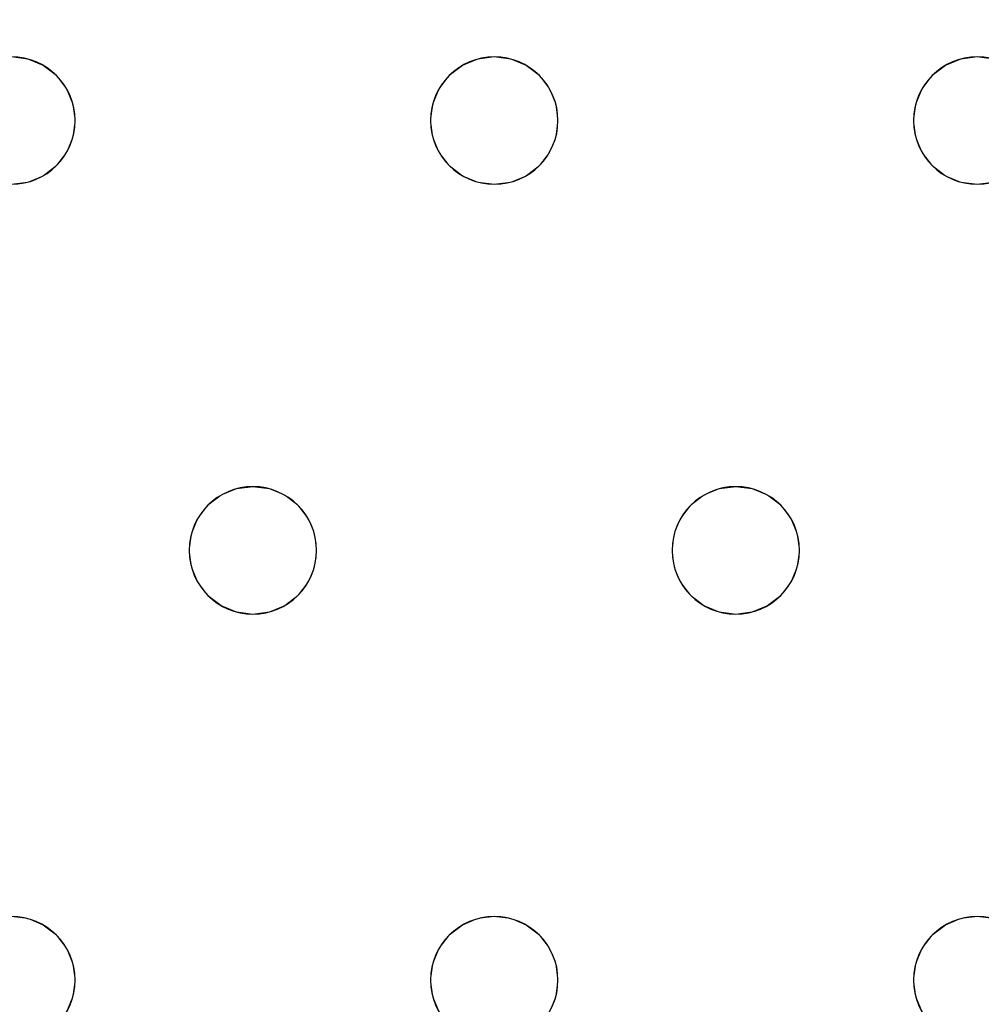
# Model space of a CAD drawing. Units: millimetres. Extents: x -1 to 1601, y -701 to 1.
# Drawn here: x 280 to 340, y -154 to -92 of the extents above; entities that cross this region are included whole.
import ezdxf

# ---------------------------------------------------------------- set-up
doc = ezdxf.new("R2010")
doc.units = ezdxf.units.MM
doc.layers.add('IQ_200_3D', color=1, linetype='Continuous')
doc.layers.add('IQ_204_2D', color=7, linetype='Continuous')

msp = doc.modelspace()

# ---------------------------------------------------------------- linework, layer by layer
at = {"layer": 'IQ_200_3D', "lineweight": 18}
for points, invisible_edges in [([(122.762, -68.034, 850), (1477.238, -68.034, 850), (1477.238, -397.966, 850), (122.762, -397.966, 850)], 10), ([(122.762, -68.034, 860), (122.762, -397.966, 860), (1477.238, -397.966, 860), (1477.238, -68.034, 860)], 5), ([(124.649, -73, 888), (339.882, -94, 888), (309.549, -94, 888), (279.216, -94, 888)], 15), ([(430.882, -94, 888), (401.584, -94.136, 888), (400.549, -94, 888), (124.649, -73, 888)], 13), ([(124.649, -73, 888), (400.549, -94, 888), (370.216, -94, 888), (339.882, -94, 888)], 15), ([(430.882, -94, 888), (124.649, -73, 888), (754.549, -73, 888)], 13), ([(430.882, -94, 890), (461.216, -94, 890), (754.549, -73, 890), (124.649, -73, 890)], 11), ([(400.549, -94, 890), (401.584, -94.136, 890), (430.882, -94, 890), (124.649, -73, 890)], 14), ([(370.216, -94, 890), (400.549, -94, 890), (124.649, -73, 890), (339.882, -94, 890)], 15), ([(309.549, -94, 890), (339.882, -94, 890), (124.649, -73, 890), (279.216, -94, 890)], 15), ([(279.216, -94, 888), (280.251, -94.136, 888), (280.251, -94.136, 890), (279.216, -94, 890)], 10), ([(280.251, -94.136, 888), (279.216, -94, 888), (309.549, -94, 888), (308.514, -94.136, 888)], 10), ([(309.549, -94, 890), (279.216, -94, 890), (280.251, -94.136, 890)], 13), ([(308.514, -94.136, 890), (309.549, -94, 890), (280.251, -94.136, 890), (281.216, -94.536, 890)], 10), ([(308.514, -94.136, 888), (309.549, -94, 888), (309.549, -94, 890), (308.514, -94.136, 890)], 10), ([(309.549, -94, 888), (310.584, -94.136, 888), (310.584, -94.136, 890), (309.549, -94, 890)], 10), ([(310.584, -94.136, 888), (309.549, -94, 888), (339.882, -94, 888), (338.847, -94.136, 888)], 10), ([(310.584, -94.136, 890), (338.847, -94.136, 890), (339.882, -94, 890), (309.549, -94, 890)], 5), ([(338.847, -94.136, 888), (339.882, -94, 888), (339.882, -94, 890), (338.847, -94.136, 890)], 10), ([(339.882, -94, 888), (340.918, -94.136, 888), (340.918, -94.136, 890), (339.882, -94, 890)], 10), ([(340.918, -94.136, 888), (339.882, -94, 888), (370.216, -94, 888), (369.18, -94.136, 888)], 10), ([(340.918, -94.136, 890), (370.216, -94, 890), (339.882, -94, 890)], 3), ([(281.216, -94.536, 890), (280.251, -94.136, 890), (280.251, -94.136, 888), (281.216, -94.536, 888)], 10), ([(281.216, -94.536, 888), (280.251, -94.136, 888), (308.514, -94.136, 888), (307.549, -94.536, 888)], 10), ([(307.549, -94.536, 890), (308.514, -94.136, 890), (281.216, -94.536, 890), (282.044, -95.172, 890)], 10), ([(282.044, -95.172, 890), (281.216, -94.536, 890), (281.216, -94.536, 888), (282.044, -95.172, 888)], 10), ([(307.549, -94.536, 888), (282.044, -95.172, 888), (281.216, -94.536, 888)], 13), ([(306.721, -95.172, 888), (282.68, -96, 888), (282.044, -95.172, 888), (307.549, -94.536, 888)], 5), ([(282.044, -95.172, 890), (306.721, -95.172, 890), (307.549, -94.536, 890)], 13), ([(307.549, -94.536, 890), (306.721, -95.172, 890), (306.721, -95.172, 888), (307.549, -94.536, 888)], 10), ([(308.514, -94.136, 890), (307.549, -94.536, 890), (307.549, -94.536, 888), (308.514, -94.136, 888)], 10), ([(311.549, -94.536, 890), (310.584, -94.136, 890), (310.584, -94.136, 888), (311.549, -94.536, 888)], 10), ([(311.549, -94.536, 888), (310.584, -94.136, 888), (338.847, -94.136, 888), (337.882, -94.536, 888)], 10), ([(311.549, -94.536, 890), (337.882, -94.536, 890), (338.847, -94.136, 890), (310.584, -94.136, 890)], 5), ([(312.378, -95.172, 890), (311.549, -94.536, 890), (311.549, -94.536, 888), (312.378, -95.172, 888)], 10), ([(312.378, -95.172, 888), (311.549, -94.536, 888), (337.882, -94.536, 888), (337.054, -95.172, 888)], 10), ([(312.378, -95.172, 890), (337.054, -95.172, 890), (337.882, -94.536, 890), (311.549, -94.536, 890)], 5), ([(337.882, -94.536, 890), (337.054, -95.172, 890), (337.054, -95.172, 888), (337.882, -94.536, 888)], 10), ([(338.847, -94.136, 890), (337.882, -94.536, 890), (337.882, -94.536, 888), (338.847, -94.136, 888)], 10), ([(282.68, -96, 890), (282.044, -95.172, 890), (282.044, -95.172, 888), (282.68, -96, 888)], 10), ([(282.68, -96, 890), (306.085, -96, 890), (306.721, -95.172, 890), (282.044, -95.172, 890)], 5), ([(306.085, -96, 888), (283.079, -96.965, 888), (282.68, -96, 888), (306.721, -95.172, 888)], 5), ([(306.721, -95.172, 890), (306.085, -96, 890), (306.085, -96, 888), (306.721, -95.172, 888)], 10), ([(313.013, -96, 890), (312.378, -95.172, 890), (312.378, -95.172, 888), (313.013, -96, 888)], 10), ([(313.013, -96, 888), (312.378, -95.172, 888), (337.054, -95.172, 888), (336.418, -96, 888)], 10), ([(312.378, -95.172, 890), (313.013, -96, 890), (337.054, -95.172, 890)], 14), ([(336.418, -96, 890), (337.054, -95.172, 890), (313.013, -96, 890), (313.413, -96.965, 890)], 10), ([(337.054, -95.172, 890), (336.418, -96, 890), (336.418, -96, 888), (337.054, -95.172, 888)], 10), ([(283.079, -96.965, 890), (282.68, -96, 890), (282.68, -96, 888), (283.079, -96.965, 888)], 10), ([(283.079, -96.965, 890), (305.685, -96.965, 890), (306.085, -96, 890), (282.68, -96, 890)], 5), ([(283.079, -96.965, 888), (306.085, -96, 888), (305.685, -96.965, 888), (283.216, -98, 888)], 5), ([(306.085, -96, 890), (305.685, -96.965, 890), (305.685, -96.965, 888), (306.085, -96, 888)], 10), ([(313.413, -96.965, 890), (313.013, -96, 890), (313.013, -96, 888), (313.413, -96.965, 888)], 10), ([(313.413, -96.965, 888), (313.013, -96, 888), (336.418, -96, 888), (336.019, -96.965, 888)], 10), ([(336.019, -96.965, 890), (336.418, -96, 890), (313.413, -96.965, 890), (313.549, -98, 890)], 10), ([(336.418, -96, 890), (336.019, -96.965, 890), (336.019, -96.965, 888), (336.418, -96, 888)], 10), ([(283.216, -98, 890), (283.079, -96.965, 890), (283.079, -96.965, 888), (283.216, -98, 888)], 2), ([(305.549, -98, 888), (283.079, -99.035, 888), (283.216, -98, 888), (305.685, -96.965, 888)], 5), ([(305.685, -96.965, 890), (283.079, -96.965, 890), (283.216, -98, 890)], 13), ([(283.216, -98, 890), (283.079, -99.035, 890), (305.549, -98, 890), (305.685, -96.965, 890)], 10), ([(305.685, -96.965, 890), (305.549, -98, 890), (305.549, -98, 888), (305.685, -96.965, 888)], 8), ([(313.549, -98, 890), (313.413, -96.965, 890), (313.413, -96.965, 888), (313.549, -98, 888)], 2), ([(313.549, -98, 888), (313.413, -96.965, 888), (336.019, -96.965, 888), (335.882, -98, 888)], 10), ([(313.549, -98, 890), (313.413, -99.035, 890), (335.882, -98, 890), (336.019, -96.965, 890)], 10), ([(336.019, -96.965, 890), (335.882, -98, 890), (335.882, -98, 888), (336.019, -96.965, 888)], 8), ([(305.685, -99.035, 888), (282.68, -100, 888), (283.079, -99.035, 888), (305.549, -98, 888)], 5), ([(305.685, -99.035, 890), (305.549, -98, 890), (283.079, -99.035, 890), (282.68, -100, 890)], 10), ([(283.079, -99.035, 890), (283.216, -98, 890), (283.216, -98, 888), (283.079, -99.035, 888)], 8), ([(305.549, -98, 890), (305.685, -99.035, 890), (305.685, -99.035, 888), (305.549, -98, 888)], 2), ([(336.019, -99.035, 890), (335.882, -98, 890), (313.413, -99.035, 890), (313.013, -100, 890)], 10), ([(313.413, -99.035, 890), (313.549, -98, 890), (313.549, -98, 888), (313.413, -99.035, 888)], 8), ([(313.413, -99.035, 888), (313.549, -98, 888), (335.882, -98, 888), (336.019, -99.035, 888)], 10), ([(335.882, -98, 890), (336.019, -99.035, 890), (336.019, -99.035, 888), (335.882, -98, 888)], 2), ([(282.68, -100, 890), (283.079, -99.035, 890), (283.079, -99.035, 888), (282.68, -100, 888)], 10), ([(282.68, -100, 888), (305.685, -99.035, 888), (306.085, -100, 888), (294.382, -121, 888)], 13), ([(306.085, -100, 890), (305.685, -99.035, 890), (282.68, -100, 890), (294.382, -121, 890)], 14), ([(305.685, -99.035, 890), (306.085, -100, 890), (306.085, -100, 888), (305.685, -99.035, 888)], 10), ([(313.013, -100, 890), (313.413, -99.035, 890), (313.413, -99.035, 888), (313.013, -100, 888)], 10), ([(313.013, -100, 888), (313.413, -99.035, 888), (336.019, -99.035, 888), (336.418, -100, 888)], 10), ([(336.418, -100, 890), (336.019, -99.035, 890), (313.013, -100, 890)], 14), ([(336.019, -99.035, 890), (336.418, -100, 890), (336.418, -100, 888), (336.019, -99.035, 888)], 10), ([(282.044, -100.828, 890), (282.68, -100, 890), (282.68, -100, 888), (282.044, -100.828, 888)], 10), ([(294.382, -121, 888), (282.044, -100.828, 888), (282.68, -100, 888)], 13), ([(282.044, -100.828, 890), (293.347, -121.136, 890), (294.382, -121, 890), (282.68, -100, 890)], 5), ([(306.721, -100.828, 888), (295.418, -121.136, 888), (294.382, -121, 888), (306.085, -100, 888)], 5), ([(294.382, -121, 890), (295.418, -121.136, 890), (306.721, -100.828, 890), (306.085, -100, 890)], 10), ([(306.085, -100, 890), (306.721, -100.828, 890), (306.721, -100.828, 888), (306.085, -100, 888)], 10), ([(312.378, -100.828, 890), (313.013, -100, 890), (313.013, -100, 888), (312.378, -100.828, 888)], 10), ([(324.716, -121, 888), (323.68, -121.136, 888), (312.378, -100.828, 888), (313.013, -100, 888)], 10), ([(324.716, -121, 890), (313.013, -100, 890), (312.378, -100.828, 890), (323.68, -121.136, 890)], 5), ([(324.716, -121, 888), (313.013, -100, 888), (336.418, -100, 888), (337.054, -100.828, 888)], 11), ([(324.716, -121, 890), (337.054, -100.828, 890), (336.418, -100, 890), (313.013, -100, 890)], 13), ([(336.418, -100, 890), (337.054, -100.828, 890), (337.054, -100.828, 888), (336.418, -100, 888)], 10), ([(281.216, -101.464, 890), (282.044, -100.828, 890), (282.044, -100.828, 888), (281.216, -101.464, 888)], 10), ([(293.347, -121.136, 888), (281.216, -101.464, 888), (282.044, -100.828, 888), (294.382, -121, 888)], 5), ([(281.216, -101.464, 890), (292.382, -121.536, 890), (293.347, -121.136, 890), (282.044, -100.828, 890)], 5), ([(307.549, -101.464, 888), (296.382, -121.536, 888), (295.418, -121.136, 888), (306.721, -100.828, 888)], 5), ([(306.721, -100.828, 890), (295.418, -121.136, 890), (307.549, -101.464, 890)], 3), ([(306.721, -100.828, 890), (307.549, -101.464, 890), (307.549, -101.464, 888), (306.721, -100.828, 888)], 10), ([(311.549, -101.464, 890), (312.378, -100.828, 890), (312.378, -100.828, 888), (311.549, -101.464, 888)], 10), ([(311.549, -101.464, 888), (312.378, -100.828, 888), (323.68, -121.136, 888), (322.716, -121.536, 888)], 10), ([(323.68, -121.136, 890), (312.378, -100.828, 890), (311.549, -101.464, 890), (322.716, -121.536, 890)], 5), ([(337.054, -100.828, 888), (337.882, -101.464, 888), (325.751, -121.136, 888), (324.716, -121, 888)], 10), ([(337.054, -100.828, 890), (324.716, -121, 890), (325.751, -121.136, 890), (337.882, -101.464, 890)], 5), ([(337.054, -100.828, 890), (337.882, -101.464, 890), (337.882, -101.464, 888), (337.054, -100.828, 888)], 10), ([(279.216, -102, 888), (290.918, -123, 888), (267.513, -123, 888), (266.878, -122.172, 888)], 11), ([(290.918, -123, 890), (291.554, -122.172, 890), (279.216, -102, 890), (267.513, -123, 890)], 14), ([(280.251, -101.864, 888), (279.216, -102, 888), (279.216, -102, 890), (280.251, -101.864, 890)], 10), ([(279.216, -102, 888), (280.251, -101.864, 888), (291.554, -122.172, 888), (290.918, -123, 888)], 10), ([(291.554, -122.172, 890), (292.382, -121.536, 890), (280.251, -101.864, 890), (279.216, -102, 890)], 10), ([(280.251, -101.864, 890), (281.216, -101.464, 890), (281.216, -101.464, 888), (280.251, -101.864, 888)], 10), ([(292.382, -121.536, 888), (291.554, -122.172, 888), (280.251, -101.864, 888), (281.216, -101.464, 888)], 10), ([(280.251, -101.864, 890), (292.382, -121.536, 890), (281.216, -101.464, 890)], 3), ([(281.216, -101.464, 888), (293.347, -121.136, 888), (292.382, -121.536, 888)], 13), ([(296.382, -121.536, 890), (308.514, -101.864, 890), (307.549, -101.464, 890), (295.418, -121.136, 890)], 5), ([(308.514, -101.864, 888), (297.211, -122.172, 888), (296.382, -121.536, 888), (307.549, -101.464, 888)], 5), ([(297.211, -122.172, 890), (308.514, -101.864, 890), (296.382, -121.536, 890)], 3), ([(309.549, -102, 888), (297.847, -123, 888), (297.211, -122.172, 888), (308.514, -101.864, 888)], 5), ([(309.549, -102, 890), (308.514, -101.864, 890), (297.211, -122.172, 890), (297.847, -123, 890)], 10), ([(297.847, -123, 888), (309.549, -102, 888), (321.252, -123, 888), (298.246, -123.965, 888)], 7), ([(321.252, -123, 890), (321.887, -122.172, 890), (309.549, -102, 890), (297.847, -123, 890)], 14), ([(307.549, -101.464, 890), (308.514, -101.864, 890), (308.514, -101.864, 888), (307.549, -101.464, 888)], 10), ([(309.549, -102, 888), (308.514, -101.864, 888), (308.514, -101.864, 890), (309.549, -102, 890)], 10), ([(310.584, -101.864, 888), (309.549, -102, 888), (309.549, -102, 890), (310.584, -101.864, 890)], 10), ([(321.887, -122.172, 888), (321.252, -123, 888), (309.549, -102, 888), (310.584, -101.864, 888)], 10), ([(321.887, -122.172, 890), (310.584, -101.864, 890), (309.549, -102, 890)], 13), ([(310.584, -101.864, 890), (311.549, -101.464, 890), (311.549, -101.464, 888), (310.584, -101.864, 888)], 10), ([(322.716, -121.536, 888), (321.887, -122.172, 888), (310.584, -101.864, 888), (311.549, -101.464, 888)], 10), ([(322.716, -121.536, 890), (311.549, -101.464, 890), (310.584, -101.864, 890), (321.887, -122.172, 890)], 5), ([(337.882, -101.464, 888), (338.847, -101.864, 888), (326.716, -121.536, 888), (325.751, -121.136, 888)], 10), ([(326.716, -121.536, 890), (338.847, -101.864, 890), (337.882, -101.464, 890), (325.751, -121.136, 890)], 5), ([(327.544, -122.172, 888), (326.716, -121.536, 888), (338.847, -101.864, 888), (339.882, -102, 888)], 10), ([(327.544, -122.172, 890), (339.882, -102, 890), (338.847, -101.864, 890), (326.716, -121.536, 890)], 5), ([(327.544, -122.172, 888), (339.882, -102, 888), (328.18, -123, 888)], 3), ([(339.882, -102, 890), (327.544, -122.172, 890), (328.18, -123, 890)], 13), ([(351.585, -123, 888), (328.579, -123.965, 888), (328.18, -123, 888), (339.882, -102, 888)], 13), ([(351.585, -123, 890), (352.221, -122.172, 890), (339.882, -102, 890), (328.18, -123, 890)], 14), ([(337.882, -101.464, 890), (338.847, -101.864, 890), (338.847, -101.864, 888), (337.882, -101.464, 888)], 10), ([(339.882, -102, 888), (338.847, -101.864, 888), (338.847, -101.864, 890), (339.882, -102, 890)], 10), ([(340.918, -101.864, 888), (339.882, -102, 888), (339.882, -102, 890), (340.918, -101.864, 890)], 10), ([(339.882, -102, 888), (340.918, -101.864, 888), (352.221, -122.172, 888), (351.585, -123, 888)], 10), ([(352.221, -122.172, 890), (353.049, -121.536, 890), (340.918, -101.864, 890), (339.882, -102, 890)], 10), ([(293.347, -121.136, 890), (292.382, -121.536, 890), (292.382, -121.536, 888), (293.347, -121.136, 888)], 10), ([(293.347, -121.136, 888), (294.382, -121, 888), (294.382, -121, 890), (293.347, -121.136, 890)], 10), ([(294.382, -121, 888), (295.418, -121.136, 888), (295.418, -121.136, 890), (294.382, -121, 890)], 10), ([(296.382, -121.536, 890), (295.418, -121.136, 890), (295.418, -121.136, 888), (296.382, -121.536, 888)], 10), ([(323.68, -121.136, 890), (322.716, -121.536, 890), (322.716, -121.536, 888), (323.68, -121.136, 888)], 10), ([(323.68, -121.136, 888), (324.716, -121, 888), (324.716, -121, 890), (323.68, -121.136, 890)], 10), ([(324.716, -121, 888), (325.751, -121.136, 888), (325.751, -121.136, 890), (324.716, -121, 890)], 10), ([(326.716, -121.536, 890), (325.751, -121.136, 890), (325.751, -121.136, 888), (326.716, -121.536, 888)], 10), ([(292.382, -121.536, 890), (291.554, -122.172, 890), (291.554, -122.172, 888), (292.382, -121.536, 888)], 10), ([(297.211, -122.172, 890), (296.382, -121.536, 890), (296.382, -121.536, 888), (297.211, -122.172, 888)], 10), ([(322.716, -121.536, 890), (321.887, -122.172, 890), (321.887, -122.172, 888), (322.716, -121.536, 888)], 10), ([(327.544, -122.172, 890), (326.716, -121.536, 890), (326.716, -121.536, 888), (327.544, -122.172, 888)], 10), ([(291.554, -122.172, 890), (290.918, -123, 890), (290.918, -123, 888), (291.554, -122.172, 888)], 10), ([(297.847, -123, 890), (297.211, -122.172, 890), (297.211, -122.172, 888), (297.847, -123, 888)], 10), ([(321.887, -122.172, 890), (321.252, -123, 890), (321.252, -123, 888), (321.887, -122.172, 888)], 10), ([(328.18, -123, 890), (327.544, -122.172, 890), (327.544, -122.172, 888), (328.18, -123, 888)], 10), ([(267.913, -123.965, 888), (267.513, -123, 888), (290.918, -123, 888), (290.519, -123.965, 888)], 10), ([(290.918, -123, 890), (267.513, -123, 890), (267.913, -123.965, 890), (290.519, -123.965, 890)], 5), ([(290.918, -123, 890), (290.519, -123.965, 890), (290.519, -123.965, 888), (290.918, -123, 888)], 10), ([(298.246, -123.965, 890), (297.847, -123, 890), (297.847, -123, 888), (298.246, -123.965, 888)], 10), ([(321.252, -123, 890), (297.847, -123, 890), (298.246, -123.965, 890), (320.852, -123.965, 890)], 5), ([(298.246, -123.965, 888), (321.252, -123, 888), (320.852, -123.965, 888)], 13), ([(321.252, -123, 890), (320.852, -123.965, 890), (320.852, -123.965, 888), (321.252, -123, 888)], 10), ([(328.579, -123.965, 890), (328.18, -123, 890), (328.18, -123, 888), (328.579, -123.965, 888)], 10), ([(328.579, -123.965, 890), (351.185, -123.965, 890), (351.585, -123, 890), (328.18, -123, 890)], 5), ([(351.185, -123.965, 888), (328.716, -125, 888), (328.579, -123.965, 888), (351.585, -123, 888)], 5), ([(290.519, -123.965, 888), (290.382, -125, 888), (268.049, -125, 888), (267.913, -123.965, 888)], 10), ([(268.049, -125, 890), (290.382, -125, 890), (290.519, -123.965, 890), (267.913, -123.965, 890)], 5), ([(290.519, -123.965, 890), (290.382, -125, 890), (290.382, -125, 888), (290.519, -123.965, 888)], 8), ([(298.382, -125, 890), (298.246, -123.965, 890), (298.246, -123.965, 888), (298.382, -125, 888)], 2), ([(298.382, -125, 888), (298.246, -123.965, 888), (320.852, -123.965, 888), (320.716, -125, 888)], 10), ([(320.716, -125, 890), (320.852, -123.965, 890), (298.382, -125, 890), (298.246, -126.035, 890)], 10), ([(298.382, -125, 890), (320.852, -123.965, 890), (298.246, -123.965, 890)], 3), ([(320.852, -123.965, 890), (320.716, -125, 890), (320.716, -125, 888), (320.852, -123.965, 888)], 8), ([(328.716, -125, 890), (328.579, -123.965, 890), (328.579, -123.965, 888), (328.716, -125, 888)], 2), ([(351.049, -125, 888), (328.579, -126.035, 888), (328.716, -125, 888), (351.185, -123.965, 888)], 5), ([(328.716, -125, 890), (351.049, -125, 890), (351.185, -123.965, 890), (328.579, -123.965, 890)], 5), ([(267.913, -126.035, 888), (268.049, -125, 888), (290.382, -125, 888), (290.519, -126.035, 888)], 10), ([(267.913, -126.035, 890), (290.519, -126.035, 890), (290.382, -125, 890), (268.049, -125, 890)], 5), ([(290.382, -125, 890), (290.519, -126.035, 890), (290.519, -126.035, 888), (290.382, -125, 888)], 2), ([(320.852, -126.035, 888), (297.847, -127, 888), (298.246, -126.035, 888), (320.716, -125, 888)], 5), ([(320.852, -126.035, 890), (320.716, -125, 890), (298.246, -126.035, 890), (297.847, -127, 890)], 10), ([(298.246, -126.035, 890), (298.382, -125, 890), (298.382, -125, 888), (298.246, -126.035, 888)], 8), ([(320.716, -125, 888), (298.246, -126.035, 888), (298.382, -125, 888)], 13), ([(320.716, -125, 890), (320.852, -126.035, 890), (320.852, -126.035, 888), (320.716, -125, 888)], 2), ([(328.579, -126.035, 890), (328.716, -125, 890), (328.716, -125, 888), (328.579, -126.035, 888)], 8), ([(328.579, -126.035, 888), (351.049, -125, 888), (351.185, -126.035, 888)], 13), ([(328.579, -126.035, 890), (351.185, -126.035, 890), (351.049, -125, 890), (328.716, -125, 890)], 5), ([(267.513, -127, 888), (267.913, -126.035, 888), (290.519, -126.035, 888), (290.918, -127, 888)], 10), ([(290.519, -126.035, 890), (267.913, -126.035, 890), (267.513, -127, 890), (290.918, -127, 890)], 5), ([(290.519, -126.035, 890), (290.918, -127, 890), (290.918, -127, 888), (290.519, -126.035, 888)], 10), ([(297.847, -127, 890), (298.246, -126.035, 890), (298.246, -126.035, 888), (297.847, -127, 888)], 10), ([(297.847, -127, 888), (320.852, -126.035, 888), (321.252, -127, 888)], 13), ([(321.252, -127, 890), (320.852, -126.035, 890), (297.847, -127, 890), (309.549, -148, 890)], 14), ([(320.852, -126.035, 890), (321.252, -127, 890), (321.252, -127, 888), (320.852, -126.035, 888)], 10), ([(328.18, -127, 890), (328.579, -126.035, 890), (328.579, -126.035, 888), (328.18, -127, 888)], 10), ([(328.18, -127, 888), (328.579, -126.035, 888), (351.185, -126.035, 888), (351.585, -127, 888)], 10), ([(328.18, -127, 890), (351.585, -127, 890), (351.185, -126.035, 890), (328.579, -126.035, 890)], 5), ([(279.216, -148, 888), (266.878, -127.828, 888), (267.513, -127, 888), (290.918, -127, 888)], 13), ([(267.513, -127, 890), (266.878, -127.828, 890), (279.216, -148, 890), (290.918, -127, 890)], 14), ([(279.216, -148, 888), (290.918, -127, 888), (291.554, -127.828, 888), (280.251, -148.136, 888)], 5), ([(291.554, -127.828, 890), (290.918, -127, 890), (279.216, -148, 890), (280.251, -148.136, 890)], 10), ([(290.918, -127, 890), (291.554, -127.828, 890), (291.554, -127.828, 888), (290.918, -127, 888)], 10), ([(297.211, -127.828, 890), (297.847, -127, 890), (297.847, -127, 888), (297.211, -127.828, 888)], 10), ([(309.549, -148, 888), (297.211, -127.828, 888), (297.847, -127, 888), (321.252, -127, 888)], 13), ([(297.211, -127.828, 890), (308.514, -148.136, 890), (309.549, -148, 890), (297.847, -127, 890)], 5), ([(309.549, -148, 888), (321.252, -127, 888), (321.887, -127.828, 888), (310.584, -148.136, 888)], 5), ([(321.887, -127.828, 890), (321.252, -127, 890), (309.549, -148, 890)], 14), ([(321.252, -127, 890), (321.887, -127.828, 890), (321.887, -127.828, 888), (321.252, -127, 888)], 10), ([(327.544, -127.828, 890), (328.18, -127, 890), (328.18, -127, 888), (327.544, -127.828, 888)], 10), ([(339.882, -148, 888), (327.544, -127.828, 888), (328.18, -127, 888), (351.585, -127, 888)], 13), ([(328.18, -127, 890), (327.544, -127.828, 890), (339.882, -148, 890)], 14), ([(339.882, -148, 890), (352.221, -127.828, 890), (351.585, -127, 890), (328.18, -127, 890)], 13), ([(352.221, -127.828, 888), (340.918, -148.136, 888), (339.882, -148, 888), (351.585, -127, 888)], 5), ([(280.251, -148.136, 888), (291.554, -127.828, 888), (292.382, -128.464, 888), (281.216, -148.536, 888)], 5), ([(292.382, -128.464, 890), (291.554, -127.828, 890), (280.251, -148.136, 890), (281.216, -148.536, 890)], 10), ([(291.554, -127.828, 890), (292.382, -128.464, 890), (292.382, -128.464, 888), (291.554, -127.828, 888)], 10), ([(296.382, -128.464, 890), (297.211, -127.828, 890), (297.211, -127.828, 888), (296.382, -128.464, 888)], 10), ([(296.382, -128.464, 888), (297.211, -127.828, 888), (308.514, -148.136, 888), (307.549, -148.536, 888)], 10), ([(296.382, -128.464, 890), (307.549, -148.536, 890), (308.514, -148.136, 890), (297.211, -127.828, 890)], 5), ([(297.211, -127.828, 888), (309.549, -148, 888), (308.514, -148.136, 888)], 13), ([(310.584, -148.136, 890), (322.716, -128.464, 890), (321.887, -127.828, 890), (309.549, -148, 890)], 5), ([(310.584, -148.136, 888), (321.887, -127.828, 888), (322.716, -128.464, 888)], 13), ([(321.887, -127.828, 890), (322.716, -128.464, 890), (322.716, -128.464, 888), (321.887, -127.828, 888)], 10), ([(326.716, -128.464, 890), (327.544, -127.828, 890), (327.544, -127.828, 888), (326.716, -128.464, 888)], 10), ([(338.847, -148.136, 888), (326.716, -128.464, 888), (327.544, -127.828, 888), (339.882, -148, 888)], 5), ([(338.847, -148.136, 890), (339.882, -148, 890), (327.544, -127.828, 890), (326.716, -128.464, 890)], 10), ([(340.918, -148.136, 890), (353.049, -128.464, 890), (352.221, -127.828, 890), (339.882, -148, 890)], 5), ([(281.216, -148.536, 888), (292.382, -128.464, 888), (293.347, -128.864, 888), (282.044, -149.172, 888)], 5), ([(293.347, -128.864, 890), (292.382, -128.464, 890), (281.216, -148.536, 890), (282.044, -149.172, 890)], 10), ([(292.382, -128.464, 890), (293.347, -128.864, 890), (293.347, -128.864, 888), (292.382, -128.464, 888)], 10), ([(295.418, -128.864, 890), (296.382, -128.464, 890), (296.382, -128.464, 888), (295.418, -128.864, 888)], 10), ([(295.418, -128.864, 888), (296.382, -128.464, 888), (307.549, -148.536, 888), (306.721, -149.172, 888)], 10), ([(295.418, -128.864, 890), (306.721, -149.172, 890), (307.549, -148.536, 890), (296.382, -128.464, 890)], 5), ([(311.549, -148.536, 888), (310.584, -148.136, 888), (322.716, -128.464, 888), (323.68, -128.864, 888)], 10), ([(311.549, -148.536, 890), (323.68, -128.864, 890), (322.716, -128.464, 890), (310.584, -148.136, 890)], 5), ([(322.716, -128.464, 890), (323.68, -128.864, 890), (323.68, -128.864, 888), (322.716, -128.464, 888)], 10), ([(325.751, -128.864, 890), (326.716, -128.464, 890), (326.716, -128.464, 888), (325.751, -128.864, 888)], 10), ([(337.882, -148.536, 888), (325.751, -128.864, 888), (326.716, -128.464, 888), (338.847, -148.136, 888)], 5), ([(337.882, -148.536, 890), (338.847, -148.136, 890), (326.716, -128.464, 890), (325.751, -128.864, 890)], 10), ([(293.347, -128.864, 888), (294.382, -129, 888), (282.044, -149.172, 888)], 14), ([(282.044, -149.172, 890), (282.68, -150, 890), (294.382, -129, 890), (293.347, -128.864, 890)], 10), ([(282.68, -150, 888), (282.044, -149.172, 888), (294.382, -129, 888), (306.085, -150, 888)], 14), ([(282.68, -150, 890), (283.079, -150.965, 890), (306.085, -150, 890), (294.382, -129, 890)], 14), ([(294.382, -129, 888), (293.347, -128.864, 888), (293.347, -128.864, 890), (294.382, -129, 890)], 10), ([(295.418, -128.864, 888), (294.382, -129, 888), (294.382, -129, 890), (295.418, -128.864, 890)], 10), ([(294.382, -129, 888), (295.418, -128.864, 888), (306.721, -149.172, 888), (306.085, -150, 888)], 10), ([(294.382, -129, 890), (306.085, -150, 890), (306.721, -149.172, 890), (295.418, -128.864, 890)], 5), ([(323.68, -128.864, 888), (324.716, -129, 888), (312.378, -149.172, 888), (311.549, -148.536, 888)], 10), ([(323.68, -128.864, 890), (311.549, -148.536, 890), (312.378, -149.172, 890)], 13), ([(324.716, -129, 890), (323.68, -128.864, 890), (312.378, -149.172, 890), (313.013, -150, 890)], 10), ([(313.013, -150, 888), (312.378, -149.172, 888), (324.716, -129, 888), (336.418, -150, 888)], 14), ([(336.418, -150, 890), (337.054, -149.172, 890), (324.716, -129, 890), (313.013, -150, 890)], 14), ([(324.716, -129, 888), (323.68, -128.864, 888), (323.68, -128.864, 890), (324.716, -129, 890)], 10), ([(325.751, -128.864, 888), (324.716, -129, 888), (324.716, -129, 890), (325.751, -128.864, 890)], 10), ([(324.716, -129, 888), (325.751, -128.864, 888), (337.054, -149.172, 888), (336.418, -150, 888)], 10), ([(325.751, -128.864, 890), (324.716, -129, 890), (337.054, -149.172, 890), (337.882, -148.536, 890)], 10), ([(337.882, -148.536, 888), (337.054, -149.172, 888), (325.751, -128.864, 888)], 14), ([(279.216, -148, 888), (280.251, -148.136, 888), (280.251, -148.136, 890), (279.216, -148, 890)], 10), ([(281.216, -148.536, 890), (280.251, -148.136, 890), (280.251, -148.136, 888), (281.216, -148.536, 888)], 10), ([(308.514, -148.136, 890), (307.549, -148.536, 890), (307.549, -148.536, 888), (308.514, -148.136, 888)], 10), ([(308.514, -148.136, 888), (309.549, -148, 888), (309.549, -148, 890), (308.514, -148.136, 890)], 10), ([(309.549, -148, 888), (310.584, -148.136, 888), (310.584, -148.136, 890), (309.549, -148, 890)], 10), ([(311.549, -148.536, 890), (310.584, -148.136, 890), (310.584, -148.136, 888), (311.549, -148.536, 888)], 10), ([(338.847, -148.136, 890), (337.882, -148.536, 890), (337.882, -148.536, 888), (338.847, -148.136, 888)], 10), ([(338.847, -148.136, 888), (339.882, -148, 888), (339.882, -148, 890), (338.847, -148.136, 890)], 10), ([(339.882, -148, 888), (340.918, -148.136, 888), (340.918, -148.136, 890), (339.882, -148, 890)], 10), ([(282.044, -149.172, 890), (281.216, -148.536, 890), (281.216, -148.536, 888), (282.044, -149.172, 888)], 10), ([(307.549, -148.536, 890), (306.721, -149.172, 890), (306.721, -149.172, 888), (307.549, -148.536, 888)], 10), ([(312.378, -149.172, 890), (311.549, -148.536, 890), (311.549, -148.536, 888), (312.378, -149.172, 888)], 10), ([(337.882, -148.536, 890), (337.054, -149.172, 890), (337.054, -149.172, 888), (337.882, -148.536, 888)], 10), ([(282.68, -150, 890), (282.044, -149.172, 890), (282.044, -149.172, 888), (282.68, -150, 888)], 10), ([(306.721, -149.172, 890), (306.085, -150, 890), (306.085, -150, 888), (306.721, -149.172, 888)], 10), ([(313.013, -150, 890), (312.378, -149.172, 890), (312.378, -149.172, 888), (313.013, -150, 888)], 10), ([(337.054, -149.172, 890), (336.418, -150, 890), (336.418, -150, 888), (337.054, -149.172, 888)], 10), ([(283.079, -150.965, 890), (282.68, -150, 890), (282.68, -150, 888), (283.079, -150.965, 888)], 10), ([(306.085, -150, 888), (305.685, -150.965, 888), (283.079, -150.965, 888), (282.68, -150, 888)], 10), ([(305.685, -150.965, 890), (306.085, -150, 890), (283.079, -150.965, 890), (283.216, -152, 890)], 10), ([(306.085, -150, 890), (305.685, -150.965, 890), (305.685, -150.965, 888), (306.085, -150, 888)], 10), ([(313.413, -150.965, 890), (313.013, -150, 890), (313.013, -150, 888), (313.413, -150.965, 888)], 10), ([(313.413, -150.965, 888), (313.013, -150, 888), (336.418, -150, 888)], 14), ([(313.413, -150.965, 890), (336.019, -150.965, 890), (336.418, -150, 890), (313.013, -150, 890)], 5), ([(336.019, -150.965, 888), (313.549, -152, 888), (313.413, -150.965, 888), (336.418, -150, 888)], 5), ([(336.418, -150, 890), (336.019, -150.965, 890), (336.019, -150.965, 888), (336.418, -150, 888)], 10), ([(283.216, -152, 890), (283.079, -150.965, 890), (283.079, -150.965, 888), (283.216, -152, 888)], 2), ([(305.685, -150.965, 888), (305.549, -152, 888), (283.216, -152, 888), (283.079, -150.965, 888)], 10), ([(283.216, -152, 890), (305.549, -152, 890), (305.685, -150.965, 890)], 13), ([(305.685, -150.965, 890), (305.549, -152, 890), (305.549, -152, 888), (305.685, -150.965, 888)], 8), ([(313.549, -152, 890), (313.413, -150.965, 890), (313.413, -150.965, 888), (313.549, -152, 888)], 2), ([(313.549, -152, 888), (336.019, -150.965, 888), (335.882, -152, 888), (313.413, -153.035, 888)], 5), ([(335.882, -152, 890), (336.019, -150.965, 890), (313.549, -152, 890), (313.413, -153.035, 890)], 10), ([(313.413, -150.965, 890), (313.549, -152, 890), (336.019, -150.965, 890)], 14), ([(336.019, -150.965, 890), (335.882, -152, 890), (335.882, -152, 888), (336.019, -150.965, 888)], 8), ([(283.079, -153.035, 890), (283.216, -152, 890), (283.216, -152, 888), (283.079, -153.035, 888)], 8), ([(283.079, -153.035, 888), (283.216, -152, 888), (305.549, -152, 888), (305.685, -153.035, 888)], 10), ([(283.079, -153.035, 890), (305.685, -153.035, 890), (305.549, -152, 890), (283.216, -152, 890)], 5), ([(305.549, -152, 890), (305.685, -153.035, 890), (305.685, -153.035, 888), (305.549, -152, 888)], 2), ([(336.019, -153.035, 888), (313.013, -154, 888), (313.413, -153.035, 888), (335.882, -152, 888)], 5), ([(336.019, -153.035, 890), (335.882, -152, 890), (313.413, -153.035, 890), (313.013, -154, 890)], 10), ([(313.413, -153.035, 890), (313.549, -152, 890), (313.549, -152, 888), (313.413, -153.035, 888)], 8), ([(335.882, -152, 890), (336.019, -153.035, 890), (336.019, -153.035, 888), (335.882, -152, 888)], 2), ([(282.68, -154, 890), (283.079, -153.035, 890), (283.079, -153.035, 888), (282.68, -154, 888)], 10), ([(282.68, -154, 888), (283.079, -153.035, 888), (305.685, -153.035, 888), (306.085, -154, 888)], 10), ([(305.685, -153.035, 890), (283.079, -153.035, 890), (282.68, -154, 890), (306.085, -154, 890)], 5), ([(305.685, -153.035, 890), (306.085, -154, 890), (306.085, -154, 888), (305.685, -153.035, 888)], 10), ([(313.013, -154, 890), (313.413, -153.035, 890), (313.413, -153.035, 888), (313.013, -154, 888)], 10), ([(313.013, -154, 888), (336.019, -153.035, 888), (336.418, -154, 888), (324.716, -175, 888)], 13), ([(336.418, -154, 890), (336.019, -153.035, 890), (313.013, -154, 890), (324.716, -175, 890)], 14), ([(336.019, -153.035, 890), (336.418, -154, 890), (336.418, -154, 888), (336.019, -153.035, 888)], 10)]:
    msp.add_3dface(points, dxfattribs=dict(at, invisible_edges=invisible_edges))
at = {"layer": 'IQ_204_2D'}
for centre, start, end in [((279.216, -98), 0, 180), ((309.549, -98), 0, 180), ((309.549, -98), 0, 180), ((339.882, -98), 0, 180), ((279.216, -98), 180, 0), ((309.549, -98), 180, 0), ((309.549, -98), 180, 360), ((339.882, -98), 180, 360), ((294.382, -125), 0, 180), ((324.716, -125), 0, 180), ((324.716, -125), 0, 180), ((294.382, -125), 180, 0), ((324.716, -125), 180, 0), ((324.716, -125), 180, 360), ((279.216, -152), 0, 180), ((309.549, -152), 0, 180), ((309.549, -152), 0, 180), ((339.882, -152), 0, 180), ((279.216, -152), 180, 0), ((309.549, -152), 180, 0), ((309.549, -152), 180, 360), ((339.882, -152), 180, 360)]:
    msp.add_arc(centre, 4, start, end, dxfattribs=at)

# ---------------------------------------------------------------- meshes
at = {"layer": 'IQ_200_3D', "lineweight": 18}
mesh = msp.add_polyface(dxfattribs=at)
corners = [(1600, 0, 850), (1600, -700, 850), (0, -700, 850), (0, 0, 850), (1210.5, -594, 850), (1211.556, -602.023, 850), (1214.653, -609.5, 850), (1219.58, -615.92, 850), (1226, -620.847, 850), (1233.477, -623.944, 850), (1241.5, -625, 850), (1459.5, -625, 850), (1467.523, -623.944, 850), (1475, -620.847, 850), (1481.42, -615.92, 850), (1486.347, -609.5, 850), (1489.444, -602.023, 850), (1490.5, -594, 850), (1490.5, -476, 850), (1489.444, -467.977, 850), (1486.347, -460.5, 850), (1481.42, -454.08, 850), (1475, -449.153, 850), (1467.523, -446.056, 850), (1459.5, -445, 850), (1241.5, -445, 850), (1233.477, -446.056, 850), (1226, -449.153, 850), (1219.58, -454.08, 850), (1214.653, -460.5, 850), (1211.556, -467.977, 850), (1210.5, -476, 850), (1477.5, -68.034, 850), (122.5, -68.034, 850), (110.412, -69.625, 850), (99.148, -74.291, 850), (89.475, -81.713, 850), (82.053, -91.386, 850), (77.388, -102.65, 850), (75.796, -114.738, 850), (75.796, -351.262, 850), (77.388, -363.35, 850), (82.053, -374.614, 850), (89.475, -384.287, 850), (99.148, -391.709, 850), (110.412, -396.375, 850), (122.5, -397.966, 850), (1477.5, -397.966, 850), (1489.588, -396.375, 850), (1500.852, -391.709, 850), (1510.525, -384.287, 850), (1517.947, -374.614, 850), (1522.612, -363.35, 850), (1524.204, -351.262, 850), (1524.204, -114.738, 850), (1522.612, -102.65, 850), (1517.947, -91.386, 850), (1510.525, -81.713, 850), (1500.852, -74.291, 850), (1489.588, -69.625, 850)]
mesh.append_faces([[corners[k] for k in face] for face in [(37, 3, 36), (35, 3, 34), (4, 46, 31), (31, 46, 30), (55, 0, 54), (16, 1, 15), (14, 1, 13), (21, 49, 20), (11, 1, 10)]], dxfattribs={"vtx0": -1, "vtx1": -1})
mesh.append_faces([[corners[k] for k in face] for face in [(3, 37, 38), (3, 38, 39), (3, 39, 40, 2), (2, 40, 41), (46, 4, 5), (2, 6, 7), (46, 29, 30), (46, 28, 29), (26, 46, 47, 25), (46, 26, 27), (0, 59, 32, 3), (20, 49, 50, 19), (47, 24, 25), (0, 55, 56), (1, 52, 53), (19, 50, 51, 18), (1, 16, 17)]], dxfattribs={"vtx0": -1, "vtx2": -1})
mesh.append_faces([[corners[k] for k in face] for face in [(2, 45, 46, 5), (1, 17, 18, 51)]], dxfattribs={"vtx0": -1, "vtx2": -1, "vtx3": -1})
mesh.append_faces([[corners[k] for k in face] for face in [(41, 42, 2), (35, 36, 3), (33, 34, 3, 32), (43, 44, 2), (44, 45, 2), (42, 43, 2), (5, 6, 2), (27, 28, 46), (7, 8, 2), (8, 9, 2), (58, 59, 0), (56, 57, 0), (57, 58, 0), (51, 52, 1), (23, 24, 47), (11, 12, 1), (12, 13, 1), (14, 15, 1)]], dxfattribs={"vtx1": -1, "vtx2": -1})
mesh.append_faces([[corners[k] for k in face] for face in [(1, 2, 9, 10), (47, 48, 22, 23), (48, 49, 21, 22), (53, 54, 0, 1)]], dxfattribs={"vtx1": -1, "vtx3": -1})
mesh = msp.add_polyface(dxfattribs=at)
corners = [(1600, -700, 900), (1600, -23, 900), (0, -23, 900), (0, -700, 900), (90, -35.113, 900), (1510, -35.113, 900), (1529.382, -37.665, 900), (1547.443, -45.146, 900), (1562.953, -57.047, 900), (1574.854, -72.557, 900), (1582.335, -90.618, 900), (1584.887, -110, 900), (1584.887, -610, 900), (1582.335, -629.382, 900), (1574.854, -647.443, 900), (1562.953, -662.953, 900), (1547.443, -674.854, 900), (1529.382, -682.335, 900), (1510, -684.887, 900), (90, -684.887, 900), (70.618, -682.335, 900), (52.557, -674.854, 900), (37.047, -662.953, 900), (25.146, -647.443, 900), (17.665, -629.382, 900), (15.113, -610, 900), (15.113, -110, 900), (17.665, -90.618, 900), (25.146, -72.557, 900), (37.047, -57.047, 900), (52.557, -45.146, 900), (70.618, -37.665, 900)]
mesh.append_faces([[corners[k] for k in face] for face in [(9, 1, 8), (14, 0, 13), (31, 2, 30), (28, 2, 27), (21, 3, 20), (23, 3, 22)]], dxfattribs={"vtx0": -1, "vtx1": -1})
mesh.append_faces([[corners[k] for k in face] for face in [(1, 9, 10), (1, 11, 12, 0), (0, 14, 15), (0, 18, 19), (2, 28, 29), (3, 23, 24)]], dxfattribs={"vtx0": -1, "vtx2": -1})
mesh.append_faces([[corners[k] for k in face] for face in [(10, 11, 1), (5, 6, 1), (7, 8, 1), (6, 7, 1), (12, 13, 0), (15, 16, 0), (17, 18, 0), (16, 17, 0), (31, 4, 2), (29, 30, 2), (26, 27, 2), (21, 22, 3), (24, 25, 3)]], dxfattribs={"vtx1": -1, "vtx2": -1})
mesh.append_faces([[corners[k] for k in face] for face in [(4, 5, 1, 2), (25, 26, 2, 3), (19, 20, 3, 0)]], dxfattribs={"vtx1": -1, "vtx3": -1})
mesh = msp.add_polyface(dxfattribs=at)
corners = [(1510, -48.392, 890), (90, -48.392, 890), (66.424, -53.082, 890), (46.437, -66.437, 890), (33.082, -86.424, 890), (28.392, -110, 890), (28.392, -610, 890), (33.082, -633.576, 890), (46.437, -653.563, 890), (66.424, -666.918, 890), (90, -671.608, 890), (1510, -671.608, 890), (1533.576, -666.918, 890), (1553.563, -653.563, 890), (1566.918, -633.576, 890), (1571.608, -610, 890), (1571.608, -110, 890), (1566.918, -86.424, 890), (1553.563, -66.437, 890), (1533.576, -53.082, 890), (122.5, -418.034, 890), (1477.5, -418.034, 890), (1489.656, -419.634, 890), (1500.983, -424.326, 890), (1510.71, -431.79, 890), (1518.174, -441.517, 890), (1522.866, -452.844, 890), (1524.466, -465, 890), (1524.466, -605, 890), (1522.866, -617.156, 890), (1518.174, -628.483, 890), (1510.71, -638.21, 890), (1500.983, -645.674, 890), (1489.656, -650.366, 890), (1477.5, -651.966, 890), (122.5, -651.966, 890), (110.344, -650.366, 890), (99.017, -645.674, 890), (89.29, -638.21, 890), (81.826, -628.483, 890), (77.134, -617.156, 890), (75.534, -605, 890), (75.534, -465, 890), (77.134, -452.844, 890), (81.826, -441.517, 890), (89.29, -431.79, 890), (99.017, -424.326, 890), (110.344, -419.634, 890), (122.5, -68.034, 890), (1477.5, -68.034, 890), (1489.588, -69.625, 890), (1500.852, -74.291, 890), (1510.525, -81.713, 890), (1517.947, -91.386, 890), (1522.612, -102.65, 890), (1524.204, -114.738, 890), (1524.204, -351.262, 890), (1522.612, -363.35, 890), (1517.947, -374.614, 890), (1510.525, -384.287, 890), (1500.852, -391.709, 890), (1489.588, -396.375, 890), (1477.5, -397.966, 890), (122.5, -397.966, 890), (110.412, -396.375, 890), (99.148, -391.709, 890), (89.475, -384.287, 890), (82.053, -374.614, 890), (77.388, -363.35, 890), (75.796, -351.262, 890), (75.796, -114.738, 890), (77.388, -102.65, 890), (82.053, -91.386, 890), (89.475, -81.713, 890), (99.148, -74.291, 890), (110.412, -69.625, 890)]
mesh.append_faces([[corners[k] for k in face] for face in [(65, 47, 64), (75, 1, 74), (71, 5, 70), (73, 2, 72)]], dxfattribs={"vtx0": -1, "vtx1": -1})
mesh.append_faces([[corners[k] for k in face] for face in [(15, 28, 29, 14), (11, 32, 33), (16, 55, 56, 15), (54, 17, 18, 53), (53, 18, 19, 52), (52, 19, 0, 51), (0, 50, 51), (10, 37, 38, 9), (64, 47, 20, 63), (8, 39, 40, 7), (39, 8, 9, 38), (69, 42, 43), (1, 75, 48, 0), (3, 71, 72, 2)]], dxfattribs={"vtx0": -1, "vtx2": -1})
mesh.append_faces([[corners[k] for k in face] for face in [(6, 41, 42, 69)]], dxfattribs={"vtx0": -1, "vtx2": -1, "vtx3": -1})
mesh.append_faces([[corners[k] for k in face] for face in [(11, 33, 34, 35), (71, 3, 4, 5)]], dxfattribs={"vtx0": -1, "vtx3": -1})
mesh.append_faces([[corners[k] for k in face] for face in [(49, 50, 0, 48), (36, 37, 10)]], dxfattribs={"vtx1": -1, "vtx2": -1})
mesh.append_faces([[corners[k] for k in face] for face in [(27, 28, 15, 56)]], dxfattribs={"vtx1": -1, "vtx2": -1, "vtx3": -1})
mesh.append_faces([[corners[k] for k in face] for face in [(13, 14, 29, 30), (12, 13, 30, 31), (26, 27, 56, 57), (31, 32, 11, 12), (24, 25, 58, 59), (21, 22, 61, 62), (22, 23, 60, 61), (23, 24, 59, 60), (25, 26, 57, 58), (54, 55, 16, 17), (20, 21, 62, 63), (35, 36, 10, 11), (45, 46, 66, 67), (46, 47, 65, 66), (6, 7, 40, 41), (43, 44, 68, 69), (44, 45, 67, 68), (73, 74, 1, 2), (69, 70, 5, 6)]], dxfattribs={"vtx1": -1, "vtx3": -1})

doc.saveas('drawing.dxf')
